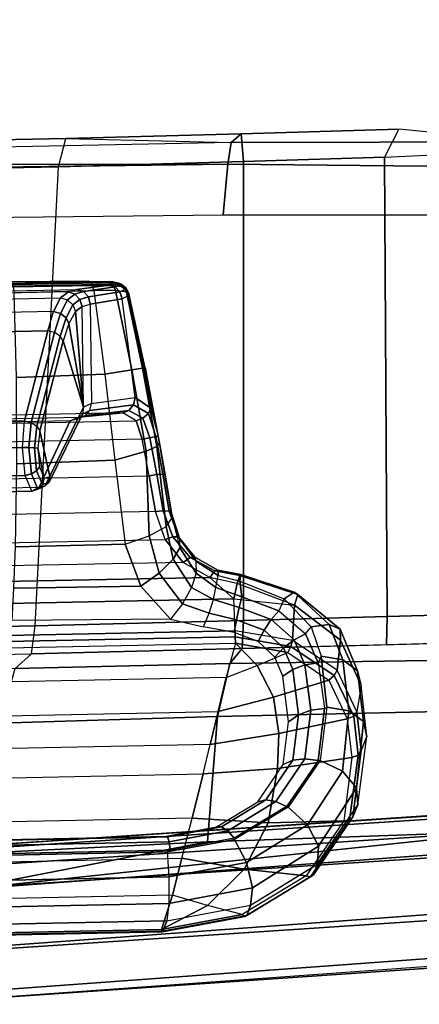
# Model space of a CAD drawing. Units: inches. Extents: x -96 to 96, y -58 to 55.
# Drawn here: x 49 to 50, y -1 to 2 of the extents above; entities that cross this region are included whole.
import ezdxf

# ---------------------------------------------------------------- set-up
doc = ezdxf.new("R2010")
doc.units = ezdxf.units.IN
doc.header["$MEASUREMENT"] = 0
for name, color, linetype in [('SEAT-CONTROL', 5, 'Continuous'), ('SEAT-FABRIC', 5, 'Continuous'), ('SEAT-FRAME', 5, 'Continuous'), ('SEAT-FRAMEEDGE', 5, 'Continuous')]:
    doc.layers.add(name, color=color, linetype=linetype)

# ---------------------------------------------------------------- blocks, each defined once
blk = doc.blocks.new('1COSM_HIGHBACK_ARMS_0T')
at = {"layer": 'SEAT-CONTROL'}
for points in [[(2.7399, -8.3339, 19.9681), (4.1737, -8.3045, 20.1189), (4.1767, -8.3011, 20.0592), (2.7493, -8.3304, 19.9091)], [(4.1604, -8.3076, 20.1701), (2.7424, -8.3367, 20.0211), (2.7399, -8.3339, 19.9681), (4.1737, -8.3045, 20.1189)], [(2.7934, -8.3461, 20.2166), (4.0703, -8.3198, 20.3509), (4.1604, -8.3076, 20.1701), (2.7424, -8.3367, 20.0211)], [(4.1767, -8.3011, 20.0592), (2.7493, -8.3304, 19.9091), (2.7645, -8.3277, 19.8668), (4.1719, -8.299, 20.0189)], [(2.7645, -8.3277, 19.8668), (4.1719, -8.299, 20.0189), (4.1494, -8.2974, 19.9774), (2.7973, -8.3249, 19.8315)], [(4.1494, -8.2974, 19.9774), (2.7973, -8.3249, 19.8315), (2.8438, -8.3227, 19.8133), (4.1039, -8.2968, 19.9458)], [(2.8438, -8.3227, 19.8133), (4.1039, -8.2968, 19.9458), (3.8821, -8.2988, 19.8753), (3.0754, -8.3154, 19.7904)], [(4.1039, -8.2968, 19.9458), (3.8821, -8.2988, 19.8753), (3.8868, -8.3019, 19.8576), (4.1098, -8.2994, 19.9299)], [(4.1098, -8.2994, 19.9299), (3.8868, -8.3019, 19.8576), (3.8908, -8.3126, 19.843), (4.1149, -8.3085, 19.9164)], [(4.1149, -8.3085, 19.9164), (3.8908, -8.3126, 19.843), (3.8933, -8.3289, 19.8345), (4.1183, -8.3228, 19.9075)], [(4.089, -8.3254, 20.3598), (4.1783, -8.3127, 20.1787), (4.1604, -8.3076, 20.1701), (4.0703, -8.3198, 20.3509)], [(4.103, -8.3407, 20.3658), (4.1921, -8.3268, 20.1847), (4.1783, -8.3127, 20.1787), (4.089, -8.3254, 20.3598)], [(4.1621, -8.3, 19.9663), (4.1098, -8.2994, 19.9299), (4.1039, -8.2968, 19.9458), (4.1494, -8.2974, 19.9774)], [(4.1729, -8.3092, 19.9568), (4.1149, -8.3085, 19.9164), (4.1098, -8.2994, 19.9299), (4.1621, -8.3, 19.9663)], [(4.1799, -8.3234, 19.9504), (4.1183, -8.3228, 19.9075), (4.1149, -8.3085, 19.9164), (4.1729, -8.3092, 19.9568)], [(4.1887, -8.3022, 20.0137), (4.1621, -8.3, 19.9663), (4.1494, -8.2974, 19.9774), (4.1719, -8.299, 20.0189)], [(4.1783, -8.3127, 20.1787), (4.1922, -8.3083, 20.1196), (4.1737, -8.3045, 20.1189), (4.1604, -8.3076, 20.1701)], [(4.2025, -8.3124, 20.0091), (4.1729, -8.3092, 19.9568), (4.1621, -8.3, 19.9663), (4.1887, -8.3022, 20.0137)], [(4.1952, -8.305, 20.0599), (4.1887, -8.3022, 20.0137), (4.1719, -8.299, 20.0189), (4.1767, -8.3011, 20.0592)], [(4.2109, -8.3278, 20.0059), (4.1799, -8.3234, 19.9504), (4.1729, -8.3092, 19.9568), (4.2025, -8.3124, 20.0091)], [(4.1922, -8.3083, 20.1196), (4.1952, -8.305, 20.0599), (4.1767, -8.3011, 20.0592), (4.1737, -8.3045, 20.1189)], [(4.1921, -8.3268, 20.1847), (4.207, -8.32, 20.1197), (4.1922, -8.3083, 20.1196), (4.1783, -8.3127, 20.1787)], [(4.2101, -8.3167, 20.0599), (4.2025, -8.3124, 20.0091), (4.1887, -8.3022, 20.0137), (4.1952, -8.305, 20.0599)], [(4.207, -8.32, 20.1197), (4.2101, -8.3167, 20.0599), (4.1952, -8.305, 20.0599), (4.1922, -8.3083, 20.1196)], [(4.2181, -8.3339, 20.0594), (4.2109, -8.3278, 20.0059), (4.2025, -8.3124, 20.0091), (4.2101, -8.3167, 20.0599)], [(4.0467, -8.327, 20.4026), (2.8069, -8.3532, 20.2759), (2.7934, -8.3461, 20.2166), (4.0703, -8.3198, 20.3509)], [(2.8165, -8.3689, 20.3332), (4.0244, -8.3441, 20.4602), (4.0467, -8.327, 20.4026), (2.8069, -8.3532, 20.2759)], [(4.1183, -8.3228, 19.9075), (4.1493, -8.559, 19.8501), (3.9001, -8.5691, 19.795), (3.8933, -8.3289, 19.8345)], [(4.044, -8.3497, 20.4636), (4.0651, -8.3333, 20.4106), (4.0467, -8.327, 20.4026), (4.0244, -8.3441, 20.4602)], [(4.0593, -8.3635, 20.4626), (4.0792, -8.3485, 20.4144), (4.0651, -8.3333, 20.4106), (4.044, -8.3497, 20.4636)], [(4.0651, -8.3333, 20.4106), (4.089, -8.3254, 20.3598), (4.0703, -8.3198, 20.3509), (4.0467, -8.327, 20.4026)], [(4.0792, -8.3485, 20.4144), (4.103, -8.3407, 20.3658), (4.089, -8.3254, 20.3598), (4.0651, -8.3333, 20.4106)], [(4.0853, -8.3686, 20.4131), (4.1084, -8.3614, 20.3671), (4.103, -8.3407, 20.3658), (4.0792, -8.3485, 20.4144)], [(4.1084, -8.3614, 20.3671), (4.1983, -8.3464, 20.1864), (4.1921, -8.3268, 20.1847), (4.103, -8.3407, 20.3658)], [(4.1799, -8.3234, 19.9504), (4.1183, -8.3228, 19.9075), (4.1493, -8.559, 19.8501), (4.2261, -8.547, 19.8998)], [(4.2109, -8.3278, 20.0059), (4.1799, -8.3234, 19.9504), (4.2261, -8.547, 19.8998), (4.2563, -8.5423, 19.9555)], [(4.1983, -8.3464, 20.1864), (4.2152, -8.3371, 20.1191), (4.207, -8.32, 20.1197), (4.1921, -8.3268, 20.1847)], [(4.2152, -8.3371, 20.1191), (4.2793, -8.6554, 20.0778), (4.2349, -8.6256, 20.1551), (4.1983, -8.3464, 20.1864)], [(4.2152, -8.3371, 20.1191), (4.2181, -8.3339, 20.0594), (4.2101, -8.3167, 20.0599), (4.207, -8.32, 20.1197)], [(4.2181, -8.3339, 20.0594), (4.2109, -8.3278, 20.0059), (4.2563, -8.5423, 19.9555), (4.263, -8.5408, 20.0088)], [(4.2999, -8.7341, 20.034), (4.2181, -8.3339, 20.0594), (4.2152, -8.3371, 20.1191), (4.2793, -8.6554, 20.0778)], [(4.2999, -8.7341, 20.034), (4.263, -8.5408, 20.0088), (4.2181, -8.3339, 20.0594), (4.2152, -8.3371, 20.1191)], [(4.005, -8.3826, 20.5354), (2.8214, -8.4069, 20.411), (2.8165, -8.3689, 20.3332), (4.0244, -8.3441, 20.4602)], [(4.005, -8.3826, 20.5354), (4.0244, -8.3441, 20.4602), (4.044, -8.3497, 20.4636), (4.0244, -8.3879, 20.5372)], [(4.0244, -8.3879, 20.5372), (4.044, -8.3497, 20.4636), (4.0593, -8.3635, 20.4626), (4.0399, -8.4003, 20.5333)], [(4.0399, -8.4003, 20.5333), (4.0593, -8.3635, 20.4626), (4.0664, -8.3822, 20.4575), (4.0478, -8.4167, 20.5247)], [(4.0664, -8.3822, 20.4575), (4.0853, -8.3686, 20.4131), (4.0792, -8.3485, 20.4144), (4.0593, -8.3635, 20.4626)], [(4.0891, -8.6525, 20.3944), (4.0853, -8.3686, 20.4131), (4.0664, -8.3822, 20.4575), (4.0891, -8.6525, 20.3944)], [(4.1084, -8.3614, 20.3671), (4.1118, -8.6418, 20.3449), (4.0891, -8.6525, 20.3944), (4.0853, -8.3686, 20.4131)], [(4.2349, -8.6256, 20.1551), (4.1983, -8.3464, 20.1864), (4.1084, -8.3614, 20.3671), (4.1118, -8.6418, 20.3449)], [(2.8262, -8.4608, 20.4787), (3.9884, -8.4369, 20.6009), (4.005, -8.3826, 20.5354), (2.8214, -8.4069, 20.411)], [(3.9884, -8.4369, 20.6009), (4.005, -8.3826, 20.5354), (4.0244, -8.3879, 20.5372), (4.0076, -8.4416, 20.6013)], [(4.0076, -8.4416, 20.6013), (4.0244, -8.3879, 20.5372), (4.0399, -8.4003, 20.5333), (4.0233, -8.4518, 20.5949)], [(4.0891, -8.6525, 20.3944), (4.0664, -8.3822, 20.4575), (4.0478, -8.4167, 20.5247), (4.0891, -8.6525, 20.3944)], [(4.0233, -8.4518, 20.5949), (4.0399, -8.4003, 20.5333), (4.0478, -8.4167, 20.5247), (4.0318, -8.4653, 20.5832)], [(4.0891, -8.6525, 20.3944), (4.0478, -8.4167, 20.5247), (4.0318, -8.4653, 20.5832)], [(3.9223, -8.6913, 20.8466), (3.9884, -8.4369, 20.6009), (2.8262, -8.4608, 20.4787), (2.8501, -8.7133, 20.7339)], [(3.9415, -8.696, 20.847), (4.0076, -8.4416, 20.6013), (3.9884, -8.4369, 20.6009), (3.9223, -8.6913, 20.8466)], [(3.9572, -8.7062, 20.8406), (4.0233, -8.4518, 20.5949), (4.0076, -8.4416, 20.6013), (3.9415, -8.696, 20.847)], [(3.9657, -8.7197, 20.8289), (4.0318, -8.4653, 20.5832), (4.0233, -8.4518, 20.5949), (3.9572, -8.7062, 20.8406)], [(4.0891, -8.6525, 20.3944), (4.0318, -8.4653, 20.5832), (3.9657, -8.7197, 20.8289), (3.9945, -8.8481, 20.7359)], [(4.1493, -8.559, 19.8501), (4.1782, -8.8023, 19.8497), (3.9015, -8.813, 19.8081), (3.9001, -8.5691, 19.795)], [(4.2261, -8.547, 19.8998), (4.1493, -8.559, 19.8501), (4.1782, -8.8023, 19.8497), (4.2665, -8.7772, 19.8986)], [(4.2563, -8.5423, 19.9555), (4.2261, -8.547, 19.8998), (4.2665, -8.7772, 19.8986), (4.2968, -8.7636, 19.9526)], [(4.263, -8.5408, 20.0088), (4.2563, -8.5423, 19.9555), (4.2968, -8.7636, 19.9526), (4.3039, -8.7546, 20.0047)], [(4.2999, -8.7341, 20.034), (4.3039, -8.7546, 20.0047), (4.263, -8.5408, 20.0088)], [(4.086, -8.6723, 20.3848), (4.1071, -8.6616, 20.3405), (4.1118, -8.6418, 20.3449), (4.0891, -8.6525, 20.3944)], [(4.1071, -8.6616, 20.3405), (4.2302, -8.6463, 20.1546), (4.2176, -8.6621, 20.1483), (4.0949, -8.6758, 20.3315)], [(4.1118, -8.6418, 20.3449), (4.2349, -8.6256, 20.1551), (4.2302, -8.6463, 20.1546), (4.1071, -8.6616, 20.3405)], [(4.2302, -8.6463, 20.1546), (4.2725, -8.6707, 20.0906), (4.2573, -8.6837, 20.0972), (4.2176, -8.6621, 20.1483)], [(4.2349, -8.6256, 20.1551), (4.2793, -8.6554, 20.0778), (4.2725, -8.6707, 20.0906), (4.2302, -8.6463, 20.1546)], [(2.6987, -8.7206, 19.9361), (4.2376, -8.691, 20.0958), (4.2005, -8.669, 20.1379), (2.7246, -8.6993, 19.9827)], [(2.8067, -8.7069, 20.1866), (4.0782, -8.6808, 20.3203), (4.2005, -8.669, 20.1379), (2.7246, -8.6993, 19.9827)], [(4.0722, -8.6866, 20.3747), (3.981, -8.8751, 20.7181), (3.9921, -8.864, 20.7273), (4.086, -8.6723, 20.3848)], [(4.086, -8.6723, 20.3848), (3.9921, -8.864, 20.7273), (3.9945, -8.8481, 20.7359), (4.0891, -8.6525, 20.3944)], [(4.0518, -8.6912, 20.367), (4.0782, -8.6808, 20.3203), (4.0949, -8.6758, 20.3315), (4.0722, -8.6866, 20.3747)], [(4.0722, -8.6866, 20.3747), (4.0949, -8.6758, 20.3315), (4.1071, -8.6616, 20.3405), (4.086, -8.6723, 20.3848)], [(4.0949, -8.6758, 20.3315), (4.2176, -8.6621, 20.1483), (4.2005, -8.669, 20.1379), (4.0782, -8.6808, 20.3203)], [(4.2176, -8.6621, 20.1483), (4.2573, -8.6837, 20.0972), (4.2376, -8.691, 20.0958), (4.2005, -8.669, 20.1379)], [(4.2725, -8.6707, 20.0906), (4.2936, -8.7357, 20.0558), (4.277, -8.7391, 20.0709), (4.2573, -8.6837, 20.0972)], [(4.2793, -8.6554, 20.0778), (4.2999, -8.7341, 20.034), (4.2936, -8.7357, 20.0558), (4.2725, -8.6707, 20.0906)], [(4.2549, -8.7433, 20.0748), (2.6875, -8.7755, 19.91), (2.6987, -8.7206, 19.9361), (4.2376, -8.691, 20.0958)], [(4.0518, -8.6912, 20.367), (2.8231, -8.7164, 20.2379), (2.8067, -8.7069, 20.1866), (4.0782, -8.6808, 20.3203)], [(2.8446, -8.9012, 20.5933), (3.9645, -8.8783, 20.711), (4.0518, -8.6912, 20.367), (2.8231, -8.7164, 20.2379)], [(2.8516, -8.7884, 20.7682), (3.9167, -8.7665, 20.8802), (3.9223, -8.6913, 20.8466), (2.8501, -8.7133, 20.7339)], [(3.9167, -8.7665, 20.8802), (3.9223, -8.6913, 20.8466), (3.9415, -8.696, 20.847), (3.9353, -8.7665, 20.8778)], [(3.9353, -8.7665, 20.8778), (3.9415, -8.696, 20.847), (3.9572, -8.7062, 20.8406), (3.9509, -8.7672, 20.8673)], [(4.0518, -8.6912, 20.367), (3.9645, -8.8783, 20.711), (3.981, -8.8751, 20.7181), (4.0722, -8.6866, 20.3747)], [(4.2573, -8.6837, 20.0972), (4.277, -8.7391, 20.0709), (4.2549, -8.7433, 20.0748), (4.2376, -8.691, 20.0958)], [(3.9509, -8.7672, 20.8673), (3.9572, -8.7062, 20.8406), (3.9657, -8.7197, 20.8289), (3.9602, -8.7686, 20.851)], [(3.9945, -8.8481, 20.7359), (3.9657, -8.7197, 20.8289), (3.9602, -8.7686, 20.851), (3.9784, -8.8534, 20.7922)], [(2.6713, -8.8791, 19.912), (4.2746, -8.8462, 20.0805), (4.2549, -8.7433, 20.0748), (2.6875, -8.7755, 19.91)], [(4.2746, -8.8462, 20.0805), (4.2549, -8.7433, 20.0748), (4.277, -8.7391, 20.0709), (4.2966, -8.8429, 20.0763)], [(4.2966, -8.8429, 20.0763), (4.277, -8.7391, 20.0709), (4.2936, -8.7357, 20.0558), (4.3133, -8.842, 20.061)], [(4.3133, -8.842, 20.061), (4.2936, -8.7357, 20.0558), (4.2999, -8.7341, 20.034), (4.3197, -8.8436, 20.0393)], [(4.3039, -8.7546, 20.0047), (4.2968, -8.7636, 19.9526), (4.3232, -8.9891, 19.9781), (4.3396, -8.9652, 20.0474)], [(4.3197, -8.8436, 20.0393), (4.3039, -8.7546, 20.0047), (4.2999, -8.7341, 20.034)], [(4.3378, -8.9515, 20.0602), (4.3396, -8.9652, 20.0474), (4.3039, -8.7546, 20.0047), (4.3197, -8.8436, 20.0393)], [(2.8516, -8.8675, 20.7446), (3.9248, -8.8455, 20.8574), (3.9167, -8.7665, 20.8802), (2.8516, -8.7884, 20.7682)], [(3.9248, -8.8455, 20.8574), (3.9167, -8.7665, 20.8802), (3.9353, -8.7665, 20.8778), (3.9426, -8.8407, 20.8572)], [(3.9426, -8.8407, 20.8572), (3.9353, -8.7665, 20.8778), (3.9509, -8.7672, 20.8673), (3.957, -8.832, 20.8499)], [(3.957, -8.832, 20.8499), (3.9509, -8.7672, 20.8673), (3.9602, -8.7686, 20.851), (3.965, -8.8214, 20.8371)], [(3.9784, -8.8534, 20.7922), (3.9602, -8.7686, 20.851), (3.965, -8.8214, 20.8371)], [(4.2665, -8.7772, 19.8986), (4.1782, -8.8023, 19.8497), (4.2068, -9.039, 19.906), (4.2751, -9.0158, 19.9269)], [(4.2968, -8.7636, 19.9526), (4.2665, -8.7772, 19.8986), (4.2751, -9.0158, 19.9269), (4.3232, -8.9891, 19.9781)], [(3.8972, -9.0467, 19.8721), (3.9015, -8.813, 19.8081), (4.1782, -8.8023, 19.8497), (4.2068, -9.039, 19.906)], [(3.9433, -8.8895, 20.7901), (3.9248, -8.8455, 20.8574), (3.9426, -8.8407, 20.8572), (3.9603, -8.8839, 20.7944)], [(3.9603, -8.8839, 20.7944), (3.9426, -8.8407, 20.8572), (3.957, -8.832, 20.8499), (3.9731, -8.8707, 20.7952)], [(3.9731, -8.8707, 20.7952), (3.957, -8.832, 20.8499), (3.965, -8.8214, 20.8371), (3.9784, -8.8534, 20.7922)], [(4.3146, -8.9453, 20.0964), (4.2966, -8.8429, 20.0763), (4.3133, -8.842, 20.061), (4.3314, -8.9467, 20.0813)], [(4.3314, -8.9467, 20.0813), (4.3133, -8.842, 20.061), (4.3197, -8.8436, 20.0393), (4.3378, -8.9515, 20.0602)], [(4.2926, -8.9476, 20.101), (2.6536, -8.9812, 19.9287), (2.6713, -8.8791, 19.912), (4.2746, -8.8462, 20.0805)], [(2.8493, -8.912, 20.6751), (3.9433, -8.8895, 20.7901), (3.9248, -8.8455, 20.8574), (2.8516, -8.8675, 20.7446)], [(3.981, -8.8751, 20.7181), (3.9603, -8.8839, 20.7944), (3.9731, -8.8707, 20.7952), (3.9921, -8.864, 20.7273)], [(3.9921, -8.864, 20.7273), (3.9731, -8.8707, 20.7952), (3.9784, -8.8534, 20.7922), (3.9945, -8.8481, 20.7359)], [(4.2926, -8.9476, 20.101), (4.2746, -8.8462, 20.0805), (4.2966, -8.8429, 20.0763), (4.3146, -8.9453, 20.0964)], [(2.8446, -8.9012, 20.5933), (3.9645, -8.8783, 20.711), (3.9433, -8.8895, 20.7901), (2.8493, -8.912, 20.6751)], [(3.9645, -8.8783, 20.711), (3.9433, -8.8895, 20.7901), (3.9603, -8.8839, 20.7944), (3.981, -8.8751, 20.7181)], [(2.6239, -9.0613, 19.9511), (4.3202, -9.0264, 20.1295), (4.2926, -8.9476, 20.101), (2.6536, -8.9812, 19.9287)], [(4.3202, -9.0264, 20.1295), (4.2926, -8.9476, 20.101), (4.3146, -8.9453, 20.0964), (4.3418, -9.0188, 20.1212)], [(4.3418, -9.0188, 20.1212), (4.3146, -8.9453, 20.0964), (4.3314, -8.9467, 20.0813), (4.3573, -9.0188, 20.1024)], [(4.3573, -9.0188, 20.1024), (4.3314, -8.9467, 20.0813), (4.3378, -8.9515, 20.0602), (4.3614, -9.0265, 20.0796)], [(4.3617, -9.0496, 20.0507), (4.3614, -9.0265, 20.0796), (4.3378, -8.9515, 20.0602), (4.3396, -8.9652, 20.0474)], [(4.3396, -8.9652, 20.0474), (4.3617, -9.0496, 20.0507), (4.3429, -9.0821, 19.9987), (4.3232, -8.9891, 19.9781)], [(4.3232, -8.9891, 19.9781), (4.3429, -9.0821, 19.9987), (4.3032, -9.121, 19.9668), (4.2751, -9.0158, 19.9269)], [(4.3711, -9.0908, 20.164), (2.5723, -9.1253, 19.9737), (2.6239, -9.0613, 19.9511), (4.3202, -9.0264, 20.1295)], [(4.2751, -9.0158, 19.9269), (4.3032, -9.121, 19.9668), (4.251, -9.1579, 19.9618), (4.2068, -9.039, 19.906)], [(4.3711, -9.0908, 20.164), (4.3202, -9.0264, 20.1295), (4.3418, -9.0188, 20.1212), (4.3907, -9.0775, 20.1501)], [(4.3907, -9.0775, 20.1501), (4.3418, -9.0188, 20.1212), (4.3573, -9.0188, 20.1024), (4.4041, -9.0761, 20.1262)], [(4.4041, -9.0761, 20.1262), (4.3573, -9.0188, 20.1024), (4.3614, -9.0265, 20.0796), (4.4064, -9.0872, 20.1012)], [(4.4064, -9.0872, 20.1012), (4.4076, -9.1214, 20.0673), (4.3617, -9.0496, 20.0507), (4.3614, -9.0265, 20.0796)], [(3.8926, -9.1641, 19.9257), (3.8972, -9.0467, 19.8721), (4.2068, -9.039, 19.906), (4.251, -9.1579, 19.9618)], [(4.3617, -9.0496, 20.0507), (4.4076, -9.1214, 20.0673), (4.3947, -9.1617, 20.0319), (4.3429, -9.0821, 19.9987)], [(2.4989, -9.171, 19.9902), (4.4457, -9.1339, 20.1965), (4.3711, -9.0908, 20.164), (2.5723, -9.1253, 19.9737)], [(4.3429, -9.0821, 19.9987), (4.3947, -9.1617, 20.0319), (4.3687, -9.208, 20.0167), (4.3032, -9.121, 19.9668)], [(4.4457, -9.1339, 20.1965), (4.3711, -9.0908, 20.164), (4.3907, -9.0775, 20.1501), (4.4597, -9.115, 20.1756)], [(4.4597, -9.115, 20.1756), (4.3907, -9.0775, 20.1501), (4.4041, -9.0761, 20.1262), (4.4689, -9.1126, 20.1456)], [(4.4689, -9.1126, 20.1456), (4.4041, -9.0761, 20.1262), (4.4064, -9.0872, 20.1012), (4.4699, -9.1275, 20.1179)], [(4.4634, -9.1623, 20.0812), (4.4699, -9.1275, 20.1179), (4.4064, -9.0872, 20.1012), (4.4076, -9.1214, 20.0673)], [(4.5236, -9.1509, 20.2161), (4.4457, -9.1339, 20.1965), (4.4597, -9.115, 20.1756), (4.5308, -9.1282, 20.1888)], [(4.5308, -9.1282, 20.1888), (4.4597, -9.115, 20.1756), (4.4689, -9.1126, 20.1456), (4.5337, -9.1255, 20.1529)], [(4.5337, -9.1255, 20.1529), (4.4689, -9.1126, 20.1456), (4.4699, -9.1275, 20.1179), (4.5312, -9.1438, 20.1217)], [(4.5139, -9.1939, 20.2451), (4.4457, -9.1339, 20.1965), (2.4989, -9.171, 19.9902), (2.4173, -9.2369, 20.0247)], [(4.3032, -9.121, 19.9668), (4.3687, -9.208, 20.0167), (4.335, -9.2509, 20.0247), (4.251, -9.1579, 19.9618)], [(4.4634, -9.1623, 20.0812), (4.4076, -9.1214, 20.0673), (4.3947, -9.1617, 20.0319), (4.4564, -9.1956, 20.0564)], [(4.5139, -9.1939, 20.2451), (4.5236, -9.1509, 20.2161), (4.4457, -9.1339, 20.1965)], [(4.5312, -9.1438, 20.1217), (4.5366, -9.1883, 20.0829), (4.4634, -9.1623, 20.0812), (4.4699, -9.1275, 20.1179)], [(4.6852, -9.2121, 20.2231), (4.5236, -9.1509, 20.2161), (4.5308, -9.1282, 20.1888), (4.6946, -9.1818, 20.1809)], [(4.6946, -9.1818, 20.1809), (4.5308, -9.1282, 20.1888), (4.5337, -9.1255, 20.1529), (4.6846, -9.1751, 20.1292)], [(4.6846, -9.1751, 20.1292), (4.5337, -9.1255, 20.1529), (4.5312, -9.1438, 20.1217), (4.6556, -9.1934, 20.0888)], [(4.6556, -9.1934, 20.0888), (4.6413, -9.2275, 20.0574), (4.5366, -9.1883, 20.0829), (4.5312, -9.1438, 20.1217)], [(3.8877, -9.255, 19.9789), (3.8926, -9.1641, 19.9257), (4.251, -9.1579, 19.9618), (4.335, -9.2509, 20.0247)], [(4.4564, -9.1956, 20.0564), (4.3947, -9.1617, 20.0319), (4.3687, -9.208, 20.0167), (4.444, -9.2342, 20.0446)], [(4.4634, -9.1623, 20.0812), (4.5366, -9.1883, 20.0829), (4.5291, -9.2183, 20.0634), (4.4564, -9.1956, 20.0564)], [(4.6852, -9.2121, 20.2231), (4.5236, -9.1509, 20.2161), (4.5139, -9.1939, 20.2451)], [(4.7834, -9.2659, 20.0588), (4.6846, -9.1751, 20.1292), (4.6556, -9.1934, 20.0888), (4.7318, -9.2728, 20.0253)], [(4.8143, -9.2799, 20.1106), (4.6946, -9.1818, 20.1809), (4.6846, -9.1751, 20.1292), (4.7834, -9.2659, 20.0588)], [(2.4173, -9.2369, 20.0247), (2.403, -9.3273, 20.0908), (4.5178, -9.2839, 20.3132), (4.5139, -9.1939, 20.2451)], [(4.4564, -9.1956, 20.0564), (4.5291, -9.2183, 20.0634), (4.5216, -9.2528, 20.0541), (4.444, -9.2342, 20.0446)], [(4.5178, -9.2839, 20.3132), (4.5139, -9.1939, 20.2451), (4.6852, -9.2121, 20.2231), (4.6796, -9.3112, 20.3007)], [(4.5366, -9.1883, 20.0829), (4.6413, -9.2275, 20.0574), (4.6195, -9.2524, 20.0412), (4.5291, -9.2183, 20.0634)], [(4.7159, -9.2929, 20.0062), (4.7318, -9.2728, 20.0253), (4.6556, -9.1934, 20.0888), (4.6413, -9.2275, 20.0574)], [(4.8147, -9.3104, 20.1645), (4.6852, -9.2121, 20.2231), (4.6946, -9.1818, 20.1809), (4.8143, -9.2799, 20.1106)], [(4.444, -9.2342, 20.0446), (4.3687, -9.208, 20.0167), (4.335, -9.2509, 20.0247), (4.4279, -9.2731, 20.0475)], [(4.5291, -9.2183, 20.0634), (4.6195, -9.2524, 20.0412), (4.5991, -9.2825, 20.0352), (4.5216, -9.2528, 20.0541)], [(4.6413, -9.2275, 20.0574), (4.7159, -9.2929, 20.0062), (4.6838, -9.3093, 19.9967), (4.6195, -9.2524, 20.0412)], [(4.6796, -9.3112, 20.3007), (4.6852, -9.2121, 20.2231), (4.8147, -9.3104, 20.1645), (4.8053, -9.395, 20.2356)], [(4.444, -9.2342, 20.0446), (4.5216, -9.2528, 20.0541), (4.5148, -9.2887, 20.0561), (4.4279, -9.2731, 20.0475)], [(4.5216, -9.2528, 20.0541), (4.5991, -9.2825, 20.0352), (4.5821, -9.3148, 20.0399), (4.5148, -9.2887, 20.0561)], [(4.6195, -9.2524, 20.0412), (4.6838, -9.3093, 19.9967), (4.6542, -9.3318, 19.997), (4.5991, -9.2825, 20.0352)], [(4.5178, -9.2839, 20.3132), (2.403, -9.3273, 20.0908), (2.4027, -9.3447, 20.0971), (4.5175, -9.3013, 20.3194)], [(4.6796, -9.3112, 20.3007), (4.5178, -9.2839, 20.3132), (4.5175, -9.3013, 20.3194), (4.6747, -9.3285, 20.3082)], [(4.5991, -9.2825, 20.0352), (4.6542, -9.3318, 19.997), (4.6299, -9.3583, 20.007), (4.5821, -9.3148, 20.0399)], [(4.7605, -9.3562, 19.9541), (4.7518, -9.3742, 19.9375), (4.7159, -9.2929, 20.0062), (4.7318, -9.2728, 20.0253)], [(4.822, -9.3664, 19.9738), (4.7834, -9.2659, 20.0588), (4.7318, -9.2728, 20.0253), (4.7605, -9.3562, 19.9541)], [(4.8635, -9.3968, 20.014), (4.8143, -9.2799, 20.1106), (4.7834, -9.2659, 20.0588), (4.822, -9.3664, 19.9738)], [(4.8733, -9.4387, 20.0633), (4.8147, -9.3104, 20.1645), (4.8143, -9.2799, 20.1106), (4.8635, -9.3968, 20.014)], [(4.5175, -9.3013, 20.3194), (2.4027, -9.3447, 20.0971), (2.4035, -9.3626, 20.0925), (4.5184, -9.3192, 20.3148)], [(4.6747, -9.3285, 20.3082), (4.5175, -9.3013, 20.3194), (4.5184, -9.3192, 20.3148), (4.6667, -9.3458, 20.304)], [(4.6838, -9.3093, 19.9967), (4.7146, -9.38, 19.9371), (4.6803, -9.3933, 19.9458), (4.6542, -9.3318, 19.997)], [(4.8053, -9.395, 20.2356), (4.6796, -9.3112, 20.3007), (4.6747, -9.3285, 20.3082), (4.7972, -9.4105, 20.2459)], [(4.7159, -9.2929, 20.0062), (4.7518, -9.3742, 19.9375), (4.7146, -9.38, 19.9371), (4.6838, -9.3093, 19.9967)], [(4.8053, -9.395, 20.2356), (4.8147, -9.3104, 20.1645), (4.8733, -9.4387, 20.0633), (4.8614, -9.513, 20.1357)], [(4.492, -9.4159, 20.2503), (2.4466, -9.4579, 20.0352), (2.4035, -9.3626, 20.0925), (4.5184, -9.3192, 20.3148)], [(4.5184, -9.3192, 20.3148), (4.492, -9.4159, 20.2503), (4.5793, -9.3821, 20.2788)], [(4.5793, -9.3821, 20.2788), (4.6667, -9.3458, 20.304), (4.5184, -9.3192, 20.3148)], [(4.6542, -9.3318, 19.997), (4.6803, -9.3933, 19.9458), (4.6526, -9.4125, 19.9626), (4.6299, -9.3583, 20.007)], [(4.7972, -9.4105, 20.2459), (4.6747, -9.3285, 20.3082), (4.6667, -9.3458, 20.304), (4.7818, -9.4238, 20.2455)], [(4.6254, -9.4711, 20.2189), (4.5793, -9.3821, 20.2788), (4.6667, -9.3458, 20.304), (4.7818, -9.4238, 20.2455)], [(4.77, -9.5034, 19.8249), (4.7768, -9.4997, 19.8288), (4.7605, -9.3562, 19.9541), (4.7518, -9.3742, 19.9375)], [(4.8383, -9.5099, 19.8485), (4.822, -9.3664, 19.9738), (4.7605, -9.3562, 19.9541), (4.7768, -9.4997, 19.8288)], [(4.8798, -9.5404, 19.8887), (4.8635, -9.3968, 20.014), (4.822, -9.3664, 19.9738), (4.8383, -9.5099, 19.8485)], [(4.4694, -9.5121, 20.1813), (4.492, -9.4159, 20.2503), (4.5793, -9.3821, 20.2788), (4.6254, -9.4711, 20.2189)], [(4.6803, -9.3933, 19.9458), (4.6962, -9.5216, 19.8358), (4.6682, -9.5412, 19.8544), (4.6526, -9.4125, 19.9626)], [(4.7146, -9.38, 19.9371), (4.7315, -9.5086, 19.8256), (4.6962, -9.5216, 19.8358), (4.6803, -9.3933, 19.9458)], [(4.7518, -9.3742, 19.9375), (4.77, -9.5034, 19.8249), (4.7315, -9.5086, 19.8256), (4.7146, -9.38, 19.9371)], [(4.8614, -9.513, 20.1357), (4.8053, -9.395, 20.2356), (4.7972, -9.4105, 20.2459), (4.8524, -9.5256, 20.1492)], [(4.8896, -9.5822, 19.9379), (4.8733, -9.4387, 20.0633), (4.8635, -9.3968, 20.014), (4.8798, -9.5404, 19.8887)], [(2.487, -9.5528, 19.9729), (4.4694, -9.5121, 20.1813), (4.492, -9.4159, 20.2503), (2.4466, -9.4579, 20.0352)], [(4.6407, -9.5746, 20.1411), (4.6254, -9.4711, 20.2189), (4.7818, -9.4238, 20.2455), (4.8339, -9.5326, 20.155)], [(4.8524, -9.5256, 20.1492), (4.7972, -9.4105, 20.2459), (4.7818, -9.4238, 20.2455), (4.8339, -9.5326, 20.155)], [(4.8614, -9.513, 20.1357), (4.8737, -9.6225, 20.0408), (4.8896, -9.5822, 19.9379), (4.8733, -9.4387, 20.0633)], [(4.4473, -9.6049, 20.1095), (4.4694, -9.5121, 20.1813), (4.6254, -9.4711, 20.2189), (4.6407, -9.5746, 20.1411)], [(4.7315, -9.5086, 19.8256), (4.7145, -9.6455, 19.7031), (4.6805, -9.6493, 19.7214), (4.6962, -9.5216, 19.8358)], [(4.77, -9.5034, 19.8249), (4.7516, -9.6506, 19.6933), (4.7145, -9.6455, 19.7031), (4.7315, -9.5086, 19.8256)], [(4.7577, -9.6507, 19.6937), (4.7516, -9.6506, 19.6933), (4.77, -9.5034, 19.8249), (4.7768, -9.4997, 19.8288)], [(4.821, -9.6806, 19.6998), (4.8383, -9.5099, 19.8485), (4.7768, -9.4997, 19.8288), (4.7577, -9.6507, 19.6937)], [(4.8606, -9.7273, 19.7341), (4.8798, -9.5404, 19.8887), (4.8383, -9.5099, 19.8485), (4.821, -9.6806, 19.6998)], [(4.4473, -9.6049, 20.1095), (2.5272, -9.6443, 19.9077), (2.487, -9.5528, 19.9729), (4.4694, -9.5121, 20.1813)], [(4.6375, -9.6734, 20.0604), (4.6407, -9.5746, 20.1411), (4.8339, -9.5326, 20.155), (4.847, -9.6423, 20.0598)], [(4.6962, -9.5216, 19.8358), (4.6805, -9.6493, 19.7214), (4.6534, -9.6616, 19.7462), (4.6682, -9.5412, 19.8544)], [(4.865, -9.6351, 20.054), (4.8524, -9.5256, 20.1492), (4.8339, -9.5326, 20.155), (4.847, -9.6423, 20.0598)], [(4.8737, -9.6225, 20.0408), (4.8614, -9.513, 20.1357), (4.8524, -9.5256, 20.1492), (4.865, -9.6351, 20.054)], [(4.8636, -9.7753, 19.7852), (4.8896, -9.5822, 19.9379), (4.8798, -9.5404, 19.8887), (4.8606, -9.7273, 19.7341)], [(4.4272, -9.6881, 20.0405), (4.4473, -9.6049, 20.1095), (4.6407, -9.5746, 20.1411), (4.6375, -9.6734, 20.0604)], [(4.8501, -9.8097, 19.8778), (4.8636, -9.7753, 19.7853), (4.8896, -9.5822, 19.9379), (4.8737, -9.6225, 20.0408)], [(2.5646, -9.7263, 19.8447), (4.4272, -9.6881, 20.0405), (4.4473, -9.6049, 20.1095), (2.5272, -9.6443, 19.9077)], [(4.6805, -9.6493, 19.7214), (4.6046, -9.7613, 19.6148), (4.582, -9.7667, 19.6451), (4.6534, -9.6616, 19.7462)], [(4.7145, -9.6455, 19.7031), (4.6324, -9.7661, 19.5891), (4.6046, -9.7613, 19.6148), (4.6805, -9.6493, 19.7214)], [(4.6109, -9.8261, 19.923), (4.6375, -9.6734, 20.0604), (4.847, -9.6423, 20.0598), (4.8249, -9.8205, 19.8998)], [(4.7516, -9.6506, 19.6933), (4.6625, -9.7806, 19.5707), (4.6324, -9.7661, 19.5891), (4.7145, -9.6455, 19.7031)], [(4.8409, -9.8185, 19.891), (4.865, -9.6351, 20.054), (4.847, -9.6423, 20.0598), (4.8249, -9.8205, 19.8998)], [(4.8501, -9.8097, 19.8778), (4.8737, -9.6225, 20.0408), (4.865, -9.6351, 20.054), (4.8409, -9.8185, 19.891)], [(4.3959, -9.8131, 19.9275), (4.4272, -9.6881, 20.0405), (4.6375, -9.6734, 20.0604), (4.6109, -9.8261, 19.923)], [(4.6625, -9.7806, 19.5707), (4.6673, -9.7821, 19.5698), (4.7577, -9.6507, 19.6937), (4.7516, -9.6506, 19.6933)], [(4.7215, -9.8317, 19.5607), (4.821, -9.6806, 19.6998), (4.7577, -9.6507, 19.6937), (4.6673, -9.7821, 19.5698)], [(4.3959, -9.8131, 19.9275), (2.6238, -9.8495, 19.7411), (2.5646, -9.7263, 19.8447), (4.4272, -9.6881, 20.0405)], [(4.7528, -9.8928, 19.5887), (4.8606, -9.7273, 19.7341), (4.821, -9.6806, 19.6998), (4.7215, -9.8317, 19.5607)], [(4.7497, -9.9428, 19.6433), (4.8636, -9.7753, 19.7852), (4.8606, -9.7273, 19.7341), (4.7528, -9.8928, 19.5887)], [(4.6046, -9.7613, 19.6148), (4.4794, -9.8378, 19.535), (4.4651, -9.8377, 19.5695), (4.582, -9.7667, 19.6451)], [(4.6324, -9.7661, 19.5891), (4.4966, -9.849, 19.5038), (4.4794, -9.8378, 19.535), (4.6046, -9.7613, 19.6148)], [(4.6625, -9.7806, 19.5707), (4.5148, -9.87, 19.4789), (4.4966, -9.849, 19.5038), (4.6324, -9.7661, 19.5891)], [(4.5158, -9.8734, 19.476), (4.5148, -9.87, 19.4789), (4.6625, -9.7806, 19.5707), (4.6673, -9.7821, 19.5698)], [(4.5494, -9.9384, 19.4535), (4.7215, -9.8317, 19.5607), (4.6673, -9.7821, 19.5698), (4.5158, -9.8734, 19.476)], [(4.7386, -9.9735, 19.7266), (4.7496, -9.943, 19.6436), (4.8636, -9.7753, 19.7853), (4.8501, -9.8097, 19.8778)], [(2.6799, -9.961, 19.6369), (4.3673, -9.9263, 19.8143), (4.3959, -9.8131, 19.9275), (2.6238, -9.8495, 19.7411)], [(4.3673, -9.9263, 19.8143), (4.3959, -9.8131, 19.9275), (4.6109, -9.8261, 19.923), (4.5428, -9.9577, 19.7889)], [(4.7386, -9.9735, 19.7266), (4.8501, -9.8097, 19.8778), (4.8409, -9.8185, 19.891), (4.7306, -9.9787, 19.7406)], [(4.4794, -9.8378, 19.535), (4.3269, -9.8664, 19.4958), (4.323, -9.864, 19.5324), (4.4651, -9.8377, 19.5695)], [(4.4966, -9.849, 19.5038), (4.3308, -9.8801, 19.4617), (4.3269, -9.8664, 19.4958), (4.4794, -9.8378, 19.535)], [(4.5428, -9.9577, 19.7889), (4.6109, -9.8261, 19.923), (4.8249, -9.8205, 19.8998), (4.7181, -9.9764, 19.7519)], [(4.5666, -10.0096, 19.4758), (4.7528, -9.8928, 19.5887), (4.7215, -9.8317, 19.5607), (4.5494, -9.9384, 19.4535)], [(4.7306, -9.9787, 19.7406), (4.8409, -9.8185, 19.891), (4.8249, -9.8205, 19.8998), (4.7181, -9.9764, 19.7519)], [(4.3269, -9.8664, 19.4958), (2.7831, -9.8981, 19.3335), (2.7792, -9.8957, 19.3701), (4.323, -9.864, 19.5324)], [(4.3308, -9.8801, 19.4617), (2.787, -9.9117, 19.2994), (2.7831, -9.8981, 19.3335), (4.3269, -9.8664, 19.4958)], [(4.3342, -9.9036, 19.4335), (4.3256, -9.9086, 19.4283), (4.5158, -9.8734, 19.476), (4.5148, -9.87, 19.4789)], [(4.5148, -9.87, 19.4789), (4.3342, -9.9036, 19.4335), (4.3308, -9.8801, 19.4617), (4.4966, -9.849, 19.5038)], [(4.3342, -9.9036, 19.4335), (2.7904, -9.9353, 19.2712), (2.787, -9.9117, 19.2994), (4.3308, -9.8801, 19.4617)], [(4.3302, -9.9794, 19.3986), (4.5494, -9.9384, 19.4535), (4.5158, -9.8734, 19.476), (4.3256, -9.9086, 19.4283)], [(4.5607, -10.0589, 19.534), (4.7497, -9.9428, 19.6433), (4.7528, -9.8928, 19.5887), (4.5666, -10.0096, 19.4758)], [(4.3402, -10.0311, 19.699), (2.7346, -10.0641, 19.5302), (2.6799, -9.961, 19.6369), (4.3673, -9.9263, 19.8143)], [(2.8002, -9.94, 19.2679), (2.7904, -9.9353, 19.2712), (4.3342, -9.9036, 19.4335), (4.3256, -9.9086, 19.4283)], [(4.3302, -9.9794, 19.3986), (2.8048, -10.0108, 19.2382), (2.8002, -9.94, 19.2679), (4.3256, -9.9086, 19.4283)], [(4.3402, -10.0311, 19.699), (4.3673, -9.9263, 19.8143), (4.5428, -9.9577, 19.7889), (4.439, -10.0603, 19.6712)], [(4.3298, -10.0541, 19.4169), (4.5666, -10.0096, 19.4758), (4.5494, -9.9384, 19.4535), (4.3302, -9.9794, 19.3986)], [(4.5505, -10.0882, 19.6107), (4.5607, -10.059, 19.5342), (4.7496, -9.943, 19.6436), (4.7386, -9.9735, 19.7266)], [(4.3298, -10.0541, 19.4169), (2.8044, -10.0855, 19.2565), (2.8048, -10.0108, 19.2382), (4.3302, -9.9794, 19.3986)], [(4.439, -10.0603, 19.6712), (4.5428, -9.9577, 19.7889), (4.7181, -9.9764, 19.7519), (4.5375, -10.0855, 19.6391)], [(4.5451, -10.0908, 19.6258), (4.7306, -9.9787, 19.7406), (4.7181, -9.9764, 19.7519), (4.5375, -10.0855, 19.6391)], [(4.5505, -10.0882, 19.6107), (4.7386, -9.9735, 19.7266), (4.7306, -9.9787, 19.7406), (4.5451, -10.0908, 19.6258)], [(4.3246, -10.1031, 19.476), (4.5607, -10.0589, 19.534), (4.5666, -10.0096, 19.4758), (4.3298, -10.0541, 19.4169)], [(2.7927, -10.1588, 19.4224), (4.3097, -10.1276, 19.5819), (4.3402, -10.0311, 19.699), (2.7346, -10.0641, 19.5302)], [(4.3402, -10.0311, 19.699), (4.3097, -10.1276, 19.5819), (4.439, -10.0603, 19.6712)], [(4.3246, -10.1031, 19.476), (2.7991, -10.1344, 19.3157), (2.8044, -10.0855, 19.2565), (4.3298, -10.0541, 19.4169)], [(4.439, -10.0603, 19.6712), (4.3097, -10.1276, 19.5819), (4.5375, -10.0855, 19.6391)], [(4.313, -10.1324, 19.551), (4.3246, -10.1031, 19.476), (4.5607, -10.059, 19.5342), (4.5505, -10.0882, 19.6107)], [(4.3113, -10.1342, 19.5671), (4.5451, -10.0908, 19.6258), (4.5375, -10.0855, 19.6391), (4.3097, -10.1276, 19.5819)], [(4.313, -10.1324, 19.551), (4.5505, -10.0882, 19.6107), (4.5451, -10.0908, 19.6258), (4.3113, -10.1342, 19.5671)], [(2.7991, -10.1344, 19.3157), (4.3246, -10.1031, 19.476), (4.313, -10.1324, 19.551), (2.7961, -10.1636, 19.3915)], [(2.7944, -10.1653, 19.4076), (4.3113, -10.1342, 19.5671), (4.3097, -10.1276, 19.5819), (2.7927, -10.1588, 19.4224)], [(2.7961, -10.1636, 19.3915), (4.313, -10.1324, 19.551), (4.3113, -10.1342, 19.5671), (2.7944, -10.1653, 19.4076)]]:
    blk.add_3dface(points, dxfattribs=at)
at = {"layer": 'SEAT-FABRIC'}
blk.add_3dface([(6.5365, -9.7073, 21.9588), (6.5365, 9.7073, 21.9588), (3.5334, 9.9073, 21.9878), (3.5334, -9.9073, 21.9878)], dxfattribs=at)
at = {"layer": 'SEAT-FRAME'}
for points in [[(5.3447, -7.9032, 20.9851), (4.9793, -7.8673, 20.426), (4.5347, -7.8804, 20.5156), (4.5066, -7.9055, 20.8743)], [(4.9793, -7.8673, 20.426), (4.9393, -7.9462, 20.3524), (4.5413, -7.9589, 20.4316), (4.5347, -7.8804, 20.5156)], [(4.0185, -7.9735, 20.3884), (4.0397, -7.8941, 20.4747), (1.0593, -7.9526, 20.1406), (1.0567, -8.0314, 20.0552)], [(4.0397, -7.8941, 20.4747), (4.5066, -7.9055, 20.8743), (1.3298, -7.9692, 20.4769), (1.0593, -7.9526, 20.1406)], [(4.5347, -7.8804, 20.5156), (4.5413, -7.9589, 20.4316), (4.0185, -7.9735, 20.3884), (4.0397, -7.8941, 20.4747)], [(4.5066, -7.9055, 20.8743), (4.5347, -7.8804, 20.5156), (4.0397, -7.8941, 20.4747), (4.5066, -7.9055, 20.8743)], [(4.4971, -7.9667, 21.0778), (4.4971, -7.9667, 21.0778), (4.5066, -7.9055, 20.8743), (1.3298, -7.9692, 20.4769)], [(5.3447, -7.9032, 20.9851), (4.5066, -7.9055, 20.8743), (4.4971, -7.9667, 21.0778), (5.3385, -7.9746, 21.1636)], [(4.5413, -9.2554, 20.4316), (4.5413, -7.9589, 20.4316), (4.9393, -7.9462, 20.3524), (4.9467, -9.2439, 20.3494)], [(5.3266, -9.2335, 20.176), (4.9467, -9.2439, 20.3494), (4.9393, -7.9462, 20.3524), (5.3138, -7.9287, 20.1814)], [(4.4839, -8.1097, 21.2344), (4.4971, -7.9667, 21.0778), (-1.503, -8.0443, 20.1872), (-1.5316, -8.1765, 20.3367)], [(4.4971, -7.9667, 21.0778), (1.3298, -7.9692, 20.4769), (-1.503, -8.0443, 20.1872)], [(1.0567, -8.0314, 20.0552), (1.2152, -9.3252, 20.0769), (3.9524, -9.2703, 20.3826), (4.0185, -7.9735, 20.3884)], [(3.9524, -9.2703, 20.3826), (4.0185, -7.9735, 20.3884), (4.5413, -7.9589, 20.4316), (4.5413, -9.2554, 20.4316)], [(5.3343, -8.1098, 21.3004), (5.3385, -7.9746, 21.1636), (4.4971, -7.9667, 21.0778), (4.4839, -8.1097, 21.2344)], [(3.9424, -9.3491, 20.4591), (3.9524, -9.2703, 20.3826), (4.5413, -9.2554, 20.4316), (4.5373, -9.3341, 20.5083)], [(4.5373, -9.3341, 20.5083), (4.5413, -9.2554, 20.4316), (4.9467, -9.2439, 20.3494), (4.9452, -9.3235, 20.4326)], [(4.9452, -9.3235, 20.4326), (4.9467, -9.2439, 20.3494), (5.3266, -9.2335, 20.176), (5.3258, -9.3131, 20.2587)], [(1.2152, -9.3252, 20.0769), (1.2175, -9.4037, 20.152), (3.9424, -9.3491, 20.4591), (3.9524, -9.2703, 20.3826)], [(4.5373, -9.3341, 20.5083), (5.3217, -9.3132, 20.2605), (5.3133, -9.3643, 20.7616), (4.5025, -9.3766, 20.9496)], [(3.9424, -9.3491, 20.4591), (4.5373, -9.3341, 20.5083), (4.5025, -9.3766, 20.9496), (3.8967, -9.3909, 20.914)], [(1.2175, -9.4037, 20.152), (3.9424, -9.3491, 20.4591), (3.8967, -9.3909, 20.914), (1.1321, -9.4716, 20.6249)], [(4.5025, -9.3766, 20.9496), (5.3133, -9.3643, 20.7616), (5.3052, -9.5077, 21.2431), (4.4679, -9.5262, 21.3647)], [(3.8967, -9.3909, 20.914), (4.5025, -9.3766, 20.9496), (4.4679, -9.5262, 21.3647), (3.8522, -9.5446, 21.3418)], [(4.4679, -9.5262, 21.3647), (5.3052, -9.5077, 21.2431), (5.298, -9.8496, 21.5974), (4.4397, -9.8802, 21.6105)], [(3.8522, -9.5446, 21.3418), (4.4679, -9.5262, 21.3647), (4.4397, -9.8802, 21.6105), (3.8192, -9.9116, 21.5924)], [(5.7247, -9.8344, 21.5815), (6.516, -9.8095, 21.5996), (3.7411, -10.016, 21.6424), (5.298, -9.8496, 21.5974)], [(4.4397, -9.8802, 21.6105), (4.4397, -9.8802, 21.6105), (5.298, -9.8496, 21.5974), (3.7411, -10.016, 21.6424)], [(3.8192, -9.9116, 21.5924), (3.8192, -9.9116, 21.5924), (4.4397, -9.8802, 21.6105), (3.7411, -10.016, 21.6424)]]:
    blk.add_3dface(points, dxfattribs=at)
at = {"layer": 'SEAT-FRAMEEDGE'}
for points in [[(6.5365, -9.7073, 21.9588), (6.5398, -9.7096, 21.988), (3.533, -9.9082, 22.0173), (3.5334, -9.9073, 21.9878)], [(6.5398, -9.7096, 21.988), (6.5426, -9.7188, 22.0026), (3.5336, -9.9169, 22.0326), (3.533, -9.9082, 22.0173)], [(6.5426, -9.7188, 22.0026), (6.5515, -9.7667, 22.0198), (3.5382, -9.9643, 22.0528), (3.5336, -9.9169, 22.0326)], [(6.5515, -9.7667, 22.0198), (6.5607, -9.827, 22.0225), (3.5443, -10.0247, 22.0593), (3.5382, -9.9643, 22.0528)], [(3.6283, -10.1912, 21.6372), (3.7411, -10.016, 21.6424), (6.516, -9.8095, 21.5996), (6.54, -9.9769, 21.5902)], [(3.563, -10.2017, 22.0305), (3.5443, -10.0248, 22.0592), (6.5607, -9.827, 22.0225), (6.5828, -10.0013, 21.9832)], [(6.54, -9.9769, 21.5902), (6.5606, -10.1005, 21.6116), (3.5964, -10.3168, 21.6642), (3.6283, -10.1912, 21.6372)], [(3.579, -10.3389, 21.9268), (3.563, -10.2017, 22.0305), (6.5828, -10.0013, 21.9832), (6.5913, -10.1329, 21.8719)], [(3.5868, -10.339, 21.6986), (3.5964, -10.3168, 21.6642), (6.5606, -10.1005, 21.6116), (6.5673, -10.1235, 21.645)], [(3.5868, -10.339, 21.6986), (3.579, -10.3389, 21.9268), (6.5913, -10.1329, 21.8719), (6.5673, -10.1235, 21.645)]]:
    blk.add_3dface(points, dxfattribs=at)

msp = doc.modelspace()

# ---------------------------------------------------------------- block references
msp.add_blockref('1COSM_HIGHBACK_ARMS_0T', (44.99, 9.181))

doc.saveas('drawing.dxf')
